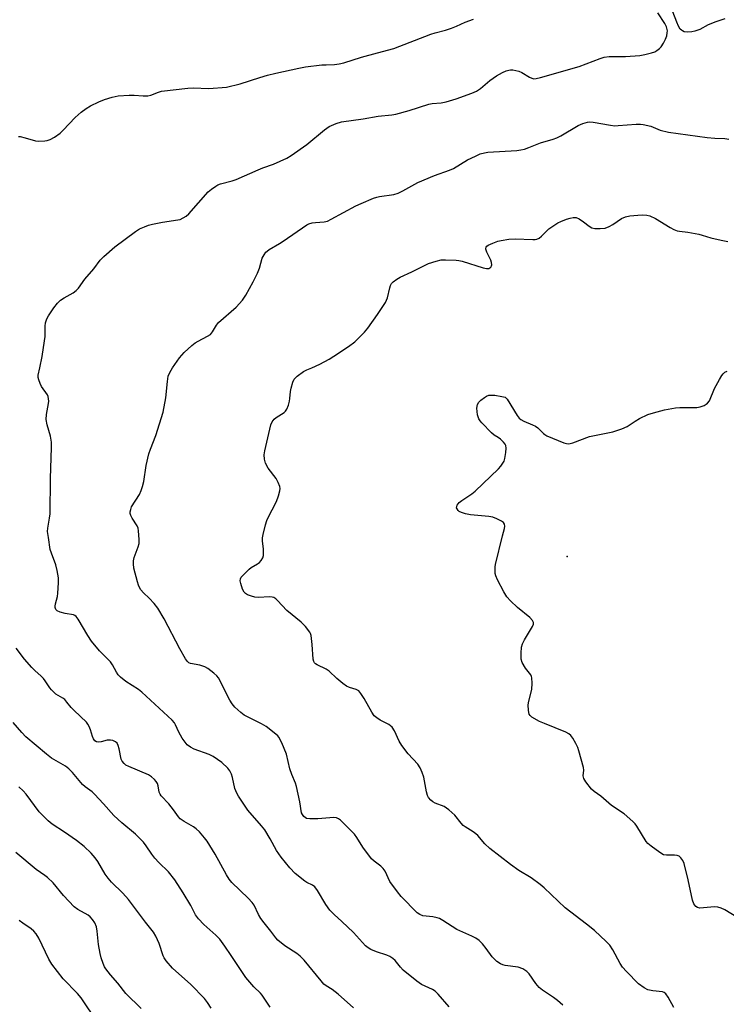
# Model space of a CAD drawing. Units: inches. Extents: x 1189770 to 1195770, y 549456 to 553456.
# Drawn here: x 1195306 to 1195543, y 551786 to 552117 of the extents above; entities that cross this region are included whole.
import ezdxf

# ---------------------------------------------------------------- set-up
doc = ezdxf.new("R2010")
doc.units = ezdxf.units.IN
doc.header["$MEASUREMENT"] = 0
doc.layers.add('ELEV-Spot Elevation', color=7, linetype='Continuous')
doc.layers.add('Undefined', color=1, linetype='Continuous')

msp = doc.modelspace()

# ---------------------------------------------------------------- linework, layer by layer
at = {"layer": 'ELEV-Spot Elevation'}
msp.add_point((1195489.71, 551936.55, 522.49), dxfattribs=at)
at = {"layer": 'Undefined'}
for points, elevation in [([(1195542.63, 552117.28), (1195539.6, 552116.29), (1195537.07, 552115.2), (1195534.24, 552113.71), (1195532.64, 552113.11), (1195531.53, 552112.88), (1195530.13, 552112.82), (1195529.04, 552112.93), (1195528.41, 552113.17), (1195528.07, 552113.41), (1195527.71, 552113.81), (1195527.14, 552114.77), (1195526.55, 552116.09), (1195525.2, 552119.64)], 518), ([(1195450.03, 551785.27), (1195446.37, 551789.43), (1195445.36, 551790.46), (1195444.39, 551791.08), (1195440.8, 551792.71), (1195439.16, 551793.85), (1195434.64, 551797.49), (1195433.65, 551798.56), (1195431.89, 551800.76), (1195431.07, 551801.49), (1195430.12, 551802.09), (1195429.12, 551802.58), (1195425.64, 551803.74), (1195423.76, 551804.47), (1195422.79, 551805.02), (1195421.93, 551805.77), (1195417.93, 551810.2), (1195414.03, 551813.93), (1195411.38, 551816.27), (1195410, 551817.75), (1195408.61, 551819.56), (1195405.76, 551824.31), (1195404.9, 551825.5), (1195404.16, 551826.1), (1195402.23, 551827.03), (1195401.5, 551827.48), (1195398.35, 551830.01), (1195396.55, 551831.9), (1195393.62, 551835.47), (1195391.99, 551837.78), (1195389.92, 551841.71), (1195388.1, 551844.72), (1195387.03, 551846.03), (1195382.36, 551851.29), (1195379.21, 551855.96), (1195378.67, 551856.99), (1195378.06, 551858.6), (1195377.27, 551862.28), (1195376.95, 551863.36), (1195376.36, 551864.53), (1195375.65, 551865.39), (1195373.63, 551867.35), (1195370.75, 551869.33), (1195369.43, 551869.97), (1195364.39, 551871.86), (1195363.15, 551872.53), (1195362.03, 551873.32), (1195361.3, 551874.14), (1195360.36, 551875.56), (1195359.23, 551877.53), (1195358.13, 551880.03), (1195357.72, 551880.66), (1195356.94, 551881.54), (1195346.74, 551891.01), (1195345.62, 551891.86), (1195341.44, 551894.55), (1195339.66, 551895.95), (1195338.87, 551896.74), (1195338.25, 551897.7), (1195336.91, 551900.2), (1195336.27, 551901.13), (1195335.27, 551902.22), (1195332.57, 551904.82), (1195329.82, 551908.09), (1195328.59, 551910.05), (1195325.38, 551915.54), (1195324.74, 551916.41), (1195324.32, 551916.73), (1195323.83, 551916.92), (1195321.01, 551917.37), (1195319.33, 551917.8), (1195318.34, 551918.26), (1195317.9, 551918.75), (1195317.67, 551919.38), (1195317.64, 551919.88), (1195317.76, 551920.69), (1195318.39, 551923.17), (1195318.58, 551924.29), (1195318.79, 551927.72), (1195318.76, 551929.44), (1195318.38, 551931.8), (1195317.92, 551933.79), (1195316.39, 551937.73), (1195316.03, 551938.86), (1195315.37, 551942.92), (1195315.14, 551944.95), (1195315.22, 551946.11), (1195315.81, 551949.49), (1195315.93, 551950.92), (1195316.08, 551962.81), (1195316.43, 551973.19), (1195316.42, 551974.96), (1195316.14, 551976.95), (1195314.99, 551980.77), (1195314.65, 551982.63), (1195314.72, 551984.29), (1195315.46, 551987.92), (1195315.49, 551988.75), (1195315.42, 551989.57), (1195315.26, 551990.37), (1195315.05, 551990.87), (1195313.11, 551993.69), (1195312.61, 551994.67), (1195312.12, 551995.95), (1195311.98, 551996.72), (1195311.99, 551997.51), (1195312.5, 552000)], 516), ([(1195488.25, 551785.78), (1195486.44, 551787.3), (1195485.08, 551788.34), (1195481.41, 551790.87), (1195480.28, 551791.76), (1195479.12, 551793.08), (1195476.96, 551796.3), (1195476.17, 551797.13), (1195474.75, 551797.97), (1195473.21, 551798.59), (1195468.89, 551799.15), (1195468.06, 551799.34), (1195467.29, 551799.67), (1195466.1, 551800.46), (1195465.22, 551801.21), (1195464.49, 551802.06), (1195462.45, 551804.82), (1195461.19, 551806.37), (1195460.08, 551807.49), (1195459.03, 551808.25), (1195457.61, 551809), (1195452.64, 551811.26), (1195447.97, 551814.21), (1195446.79, 551814.86), (1195446.01, 551815.15), (1195444.61, 551815.46), (1195441.22, 551815.83), (1195440.21, 551816.24), (1195439.29, 551816.86), (1195433.92, 551822.3), (1195432.63, 551823.85), (1195430.09, 551827.35), (1195428.52, 551830.77), (1195427.92, 551831.74), (1195427.08, 551832.53), (1195424.79, 551834.22), (1195423.99, 551835), (1195421.04, 551838.86), (1195419.07, 551842.12), (1195418.25, 551843.26), (1195413.55, 551847.91), (1195412.89, 551848.45), (1195412.19, 551848.78), (1195411.34, 551848.87), (1195405.97, 551848.44), (1195403.18, 551848.38), (1195402.14, 551848.56), (1195401.67, 551848.81), (1195401.25, 551849.16), (1195400.74, 551849.8), (1195400.48, 551850.46), (1195399.87, 551854.07), (1195398.78, 551859.23), (1195398.45, 551860.34), (1195397.2, 551863.28), (1195396.49, 551865.17), (1195395.4, 551870.15), (1195393.79, 551873.98), (1195392.85, 551875.82), (1195392.49, 551876.27), (1195391.85, 551876.86), (1195388.53, 551879.37), (1195386.99, 551880.27), (1195381.16, 551883.24), (1195380.01, 551884.13), (1195378.08, 551885.93), (1195377.1, 551887.01), (1195376.31, 551888.22), (1195372.51, 551895.76), (1195372.01, 551896.44), (1195370.97, 551897.39), (1195368.93, 551898.97), (1195367.95, 551899.52), (1195366.28, 551900.02), (1195363.1, 551900.62), (1195362.59, 551900.83), (1195362.08, 551901.23), (1195361.45, 551902.13), (1195359.58, 551905.51), (1195354.27, 551915.61), (1195352.12, 551919.17), (1195350.89, 551920.81), (1195349.29, 551922.5), (1195347.39, 551924.3), (1195346.45, 551925.4), (1195345.97, 551926.1), (1195345.61, 551926.88), (1195345.27, 551928), (1195344.14, 551932.6), (1195343.93, 551934.04), (1195344.03, 551935.11), (1195344.26, 551936.17), (1195345.58, 551939.77), (1195345.88, 551940.9), (1195345.91, 551942.32), (1195345.67, 551945.2), (1195345.53, 551946.04), (1195345.26, 551946.83), (1195343.52, 551949.41), (1195343.05, 551950.32), (1195342.85, 551951.02), (1195342.85, 551951.57), (1195343.03, 551952.4), (1195343.35, 551953.21), (1195346.01, 551957.36), (1195346.58, 551958.69), (1195347.03, 551960.07), (1195347.42, 551961.75), (1195348.27, 551967.17), (1195349.12, 551971.05), (1195349.67, 551972.65), (1195351.52, 551977.23), (1195353.94, 551985.11), (1195354.79, 551989.87), (1195355.36, 551995.39), (1195355.64, 551997.15), (1195356.17, 551998.4), (1195357.14, 552000)], 518), ([(1195417.88, 551784.83), (1195412.73, 551789.47), (1195410.7, 551791.04), (1195408.66, 551792.31), (1195407.95, 551792.88), (1195407, 551793.93), (1195401.28, 551800.87), (1195399.95, 551802.28), (1195398.88, 551803.1), (1195394.83, 551805.73), (1195392.47, 551807.65), (1195391.81, 551808.41), (1195390.18, 551810.61), (1195387.84, 551813.5), (1195386.79, 551814.94), (1195385.97, 551816.3), (1195384.48, 551819.34), (1195383.88, 551820.29), (1195382.5, 551821.76), (1195377.06, 551827.01), (1195376.12, 551828.1), (1195375.24, 551829.54), (1195371.37, 551836.49), (1195368.69, 551840.84), (1195367.84, 551842.02), (1195366.13, 551844.02), (1195365.09, 551845.04), (1195364.11, 551845.7), (1195360.96, 551847.45), (1195359.67, 551848.44), (1195359.13, 551849.06), (1195357.46, 551851.38), (1195355.85, 551853.46), (1195353.24, 551856.17), (1195352.92, 551856.63), (1195352.61, 551857.35), (1195352.22, 551859.49), (1195351.99, 551860.22), (1195351.61, 551860.9), (1195351.06, 551861.56), (1195350.01, 551862.56), (1195349.06, 551863.19), (1195342.43, 551865.94), (1195341.42, 551866.47), (1195340.81, 551866.96), (1195340.14, 551867.74), (1195339.8, 551868.47), (1195339.14, 551871.9), (1195338.83, 551873.04), (1195338.45, 551873.78), (1195337.91, 551874.31), (1195337.04, 551874.72), (1195336.24, 551874.85), (1195335.1, 551874.78), (1195333.11, 551874.28), (1195332.29, 551874.15), (1195331.59, 551874.24), (1195331.02, 551874.61), (1195330.55, 551875.26), (1195330.18, 551876.03), (1195329.5, 551878.27), (1195329.07, 551879.39), (1195328.67, 551880.18), (1195328.18, 551880.89), (1195324.03, 551884.77), (1195323.04, 551885.86), (1195321.63, 551887.65), (1195320.87, 551888.46), (1195320.22, 551888.99), (1195317.94, 551890.33), (1195316.38, 551891.7), (1195315.85, 551892.37), (1195314.33, 551894.76), (1195313.7, 551895.58), (1195312.96, 551896.33), (1195310.8, 551898.23), (1195309.82, 551899.27), (1195307.4, 551902.09), (1195304.56, 551905.7)], 514), ([(1195389.87, 551785.08), (1195387.16, 551789.11), (1195386.61, 551789.76), (1195384.39, 551791.98), (1195381.78, 551795.12), (1195376.76, 551802.44), (1195374.72, 551805.56), (1195372.97, 551807.96), (1195371.64, 551809.3), (1195367.58, 551812.83), (1195365.78, 551814.81), (1195364.86, 551816.18), (1195363.21, 551819.23), (1195360.72, 551823.48), (1195357.9, 551827.91), (1195355.78, 551830.6), (1195352.52, 551833.7), (1195351.18, 551835.19), (1195350.13, 551836.53), (1195348.23, 551839.37), (1195347.31, 551840.5), (1195344.67, 551843.26), (1195340.1, 551847.02), (1195337.38, 551849.56), (1195333.94, 551853.42), (1195330.91, 551856.69), (1195330.05, 551857.45), (1195327.75, 551859.16), (1195326.88, 551859.96), (1195323.52, 551863.98), (1195322.3, 551865.24), (1195321.17, 551866.05), (1195316.46, 551868.81), (1195314.72, 551870.11), (1195307.77, 551876), (1195306.41, 551877.43), (1195303.52, 551880.77)], 512), ([(1195370.12, 551784.75), (1195368.86, 551786.67), (1195367.81, 551788.05), (1195363.21, 551792.71), (1195357.07, 551798.23), (1195354.97, 551800.69), (1195354.29, 551801.65), (1195353.91, 551802.37), (1195352.62, 551806.51), (1195351.54, 551808.91), (1195350.7, 551810.26), (1195347.99, 551813.72), (1195342.3, 551821.32), (1195340.37, 551823.38), (1195336.6, 551827.14), (1195335.45, 551828.45), (1195334.46, 551829.84), (1195332, 551834.09), (1195331.11, 551835.26), (1195329.74, 551836.83), (1195327.41, 551839.11), (1195324.87, 551841.1), (1195320.78, 551843.94), (1195316.64, 551846.6), (1195315.28, 551847.69), (1195312.24, 551850.7), (1195307.91, 551856.74), (1195306.95, 551857.8), (1195305.48, 551859.12)], 510), ([(1195346.53, 551784.66), (1195341.43, 551789.69), (1195338.71, 551793.19), (1195336.2, 551795.95), (1195334.64, 551797.97), (1195334.22, 551798.71), (1195333.79, 551799.78), (1195333.14, 551801.71), (1195332.78, 551803.1), (1195332.19, 551806.18), (1195331.81, 551810.64), (1195331.52, 551812.1), (1195331, 551813.46), (1195330.2, 551814.61), (1195329.45, 551815.44), (1195328.79, 551815.98), (1195325.32, 551817.87), (1195324.08, 551818.82), (1195320.49, 551822.64), (1195316.99, 551826.84), (1195315.07, 551828.65), (1195314.15, 551829.38), (1195311.29, 551831.32), (1195304.44, 551837.09)], 508), ([(1195331.92, 551780.06), (1195326.45, 551788.22), (1195325.13, 551789.73), (1195320.4, 551794.66), (1195316.58, 551799.6), (1195315.57, 551801.27), (1195312.17, 551808.27), (1195311.24, 551809.72), (1195310.44, 551810.6), (1195309.57, 551811.38), (1195306.75, 551813.32), (1195305.62, 551814.19)], 506)]:
    msp.add_lwpolyline(points, dxfattribs=dict(at, elevation=elevation))
for points in [[(1195305.34, 552077.69, 514), (1195305.88, 552077.65, 514), (1195307.54, 552077.28, 514), (1195311.02, 552076.3, 514), (1195312.12, 552076.14, 514), (1195314.16, 552076.23, 514), (1195314.95, 552076.39, 514), (1195315.93, 552076.7, 514), (1195317.43, 552077.48, 514), (1195319.32, 552078.77, 514), (1195320.38, 552079.79, 514), (1195324.41, 552084.11, 514), (1195326.43, 552085.85, 514), (1195328.06, 552087.13, 514), (1195329.54, 552088, 514), (1195332.35, 552089.37, 514), (1195334.29, 552090.14, 514), (1195336.82, 552090.9, 514), (1195338.81, 552091.35, 514), (1195342.49, 552091.59, 514), (1195344.19, 552091.6, 514), (1195347.24, 552091.34, 514), (1195348.78, 552091.41, 514), (1195349.79, 552091.65, 514), (1195352.35, 552092.62, 514), (1195353.44, 552092.92, 514), (1195362.29, 552093.98, 514), (1195364.04, 552094.04, 514), (1195369.34, 552093.85, 514), (1195375.25, 552094.3, 514), (1195379.82, 552095.42, 514), (1195386.43, 552097.56, 514), (1195388.97, 552098.26, 514), (1195391.8, 552098.97, 514), (1195399.56, 552100.69, 514), (1195401.8, 552101.07, 514), (1195407.24, 552101.74, 514), (1195408.69, 552101.83, 514), (1195411.47, 552101.85, 514), (1195413.08, 552102.07, 514), (1195414.7, 552102.5, 514), (1195420.61, 552104.42, 514), (1195426, 552105.77, 514), (1195431.4, 552107.24, 514), (1195443.92, 552112.08, 514), (1195445.29, 552112.51, 514), (1195448.83, 552113.41, 514), (1195450.81, 552114.09, 514), (1195452.47, 552114.74, 514), (1195455.45, 552116.17, 514), (1195458.24, 552117.1, 514)], [(1195312.5, 552000, 516), (1195313.31, 552003.77, 516), (1195314.13, 552009, 516), (1195314.27, 552010.45, 516), (1195314.35, 552013.92, 516), (1195314.46, 552015.06, 516), (1195314.88, 552016.43, 516), (1195315.39, 552017.43, 516), (1195317.2, 552020.07, 516), (1195318.5, 552021.65, 516), (1195319.5, 552022.7, 516), (1195320.68, 552023.52, 516), (1195323.69, 552025.12, 516), (1195324.75, 552025.92, 516), (1195325.47, 552026.78, 516), (1195327.67, 552029.79, 516), (1195330.67, 552033.27, 516), (1195332.77, 552036.19, 516), (1195334.02, 552037.4, 516), (1195337.74, 552040.66, 516), (1195344.65, 552045.8, 516), (1195346.04, 552046.62, 516), (1195347.65, 552047.34, 516), (1195349.02, 552047.88, 516), (1195350.38, 552048.25, 516), (1195353.7, 552048.93, 516), (1195358.84, 552049.65, 516), (1195359.67, 552049.86, 516), (1195360.71, 552050.35, 516), (1195361.68, 552050.97, 516), (1195362.55, 552051.76, 516), (1195369.03, 552059.07, 516), (1195370.16, 552060.02, 516), (1195371.61, 552061.04, 516), (1195372.37, 552061.47, 516), (1195373.17, 552061.75, 516), (1195377.09, 552062.76, 516), (1195378.48, 552063.21, 516), (1195385.82, 552066.47, 516), (1195387.46, 552067.12, 516), (1195391.06, 552068.36, 516), (1195395.47, 552070.37, 516), (1195396.95, 552071.29, 516), (1195402.22, 552074.99, 516), (1195408.13, 552079.98, 516), (1195409.75, 552081.07, 516), (1195412.13, 552082.12, 516), (1195413.82, 552082.59, 516), (1195421.19, 552083.68, 516), (1195426.15, 552084.52, 516), (1195430.73, 552084.99, 516), (1195432.15, 552085.21, 516), (1195436.55, 552086.42, 516), (1195443.16, 552088.61, 516), (1195444.28, 552088.78, 516), (1195447.31, 552088.99, 516), (1195449.03, 552089.39, 516), (1195452.44, 552090.34, 516), (1195457.63, 552092.26, 516), (1195459.19, 552092.92, 516), (1195460.62, 552093.86, 516), (1195463.67, 552096.52, 516), (1195465.95, 552098.12, 516), (1195467.93, 552099.23, 516), (1195469.25, 552099.8, 516), (1195470.05, 552100.05, 516), (1195470.6, 552100.12, 516), (1195471.44, 552100.07, 516), (1195473.4, 552099.68, 516), (1195474.47, 552099.24, 516), (1195477.02, 552097.68, 516), (1195477.8, 552097.3, 516), (1195478.5, 552097.12, 516), (1195479.29, 552097.16, 516), (1195480.73, 552097.49, 516), (1195493.71, 552101.22, 516), (1195500.79, 552103.96, 516), (1195502.14, 552104.39, 516), (1195503.79, 552104.58, 516), (1195509.27, 552104.61, 516), (1195514.11, 552104.97, 516), (1195515.82, 552105.27, 516), (1195518.07, 552105.78, 516), (1195519.14, 552106.16, 516), (1195519.84, 552106.59, 516), (1195520.71, 552107.28, 516), (1195521.31, 552107.87, 516), (1195522.1, 552109.09, 516), (1195522.74, 552110.45, 516), (1195523.14, 552111.54, 516), (1195523.34, 552112.55, 516), (1195523.35, 552113.22, 516), (1195523.05, 552114.58, 516), (1195522.55, 552115.73, 516), (1195520.16, 552119.28, 516)], [(1195357.14, 552000, 518), (1195359.46, 552003.32, 518), (1195360.18, 552004.23, 518), (1195360.99, 552005.08, 518), (1195363.57, 552007.46, 518), (1195364.71, 552008.38, 518), (1195365.72, 552008.97, 518), (1195368.89, 552010.56, 518), (1195369.83, 552011.2, 518), (1195370.51, 552012.02, 518), (1195371.83, 552014.32, 518), (1195372.5, 552015.19, 518), (1195378.49, 552020.31, 518), (1195380.63, 552022.68, 518), (1195381.73, 552024.34, 518), (1195384.2, 552028.86, 518), (1195385.69, 552031.78, 518), (1195386.37, 552033.42, 518), (1195387.2, 552036.76, 518), (1195387.83, 552037.97, 518), (1195388.46, 552038.84, 518), (1195388.85, 552039.22, 518), (1195389.55, 552039.71, 518), (1195393.07, 552041.7, 518), (1195394.31, 552042.48, 518), (1195402.18, 552048.07, 518), (1195402.91, 552048.41, 518), (1195403.99, 552048.69, 518), (1195405.12, 552048.84, 518), (1195408.04, 552049.03, 518), (1195409.14, 552049.28, 518), (1195410.43, 552049.88, 518), (1195418.69, 552054.43, 518), (1195420.47, 552055.24, 518), (1195424.63, 552056.94, 518), (1195425.75, 552057.34, 518), (1195426.59, 552057.55, 518), (1195431.42, 552058.26, 518), (1195432.91, 552058.63, 518), (1195434.47, 552059.39, 518), (1195438.51, 552061.73, 518), (1195439.55, 552062.25, 518), (1195445.17, 552064.57, 518), (1195450.16, 552066.4, 518), (1195451.51, 552066.98, 518), (1195456.18, 552069.85, 518), (1195458.86, 552071.15, 518), (1195460.5, 552071.85, 518), (1195461.89, 552072.23, 518), (1195463.02, 552072.42, 518), (1195472.75, 552073.03, 518), (1195474.1, 552073.2, 518), (1195475.38, 552073.48, 518), (1195476.78, 552073.98, 518), (1195480.7, 552075.61, 518), (1195484.93, 552076.8, 518), (1195486.27, 552077.27, 518), (1195487.57, 552077.95, 518), (1195493.39, 552081.43, 518), (1195494.9, 552082.09, 518), (1195496.48, 552082.53, 518), (1195497.33, 552082.6, 518), (1195498.48, 552082.53, 518), (1195504.23, 552081.5, 518), (1195505.67, 552081.32, 518), (1195506.81, 552081.35, 518), (1195512.89, 552081.82, 518), (1195514.36, 552081.84, 518), (1195515.23, 552081.74, 518), (1195517.8, 552081.13, 518), (1195520.99, 552079.87, 518), (1195523.71, 552079.16, 518), (1195536.7, 552077.41, 518), (1195539.3, 552077.16, 518), (1195542.66, 552077.07, 518), (1195543.99, 552076.86, 518)], [(1195403.89, 552000, 520), (1195406.6, 552001.16, 520), (1195409.75, 552002.9, 520), (1195411.26, 552003.84, 520), (1195416.17, 552007.16, 520), (1195418.31, 552008.73, 520), (1195421.59, 552012, 520), (1195422.72, 552013.34, 520), (1195425.96, 552017.85, 520), (1195428.6, 552021.91, 520), (1195428.99, 552022.65, 520), (1195429.29, 552023.44, 520), (1195430.08, 552026.83, 520), (1195430.34, 552027.66, 520), (1195430.71, 552028.31, 520), (1195431.26, 552028.88, 520), (1195432.41, 552029.74, 520), (1195433.57, 552030.44, 520), (1195437.54, 552032.22, 520), (1195443.09, 552035.04, 520), (1195445.63, 552035.86, 520), (1195447.35, 552036.25, 520), (1195448.83, 552036.31, 520), (1195452.4, 552036.19, 520), (1195453.28, 552036.08, 520), (1195454.42, 552035.8, 520), (1195461.47, 552033.54, 520), (1195462.57, 552033.31, 520), (1195463.34, 552033.33, 520), (1195463.75, 552033.52, 520), (1195464.09, 552033.81, 520), (1195464.31, 552034.19, 520), (1195464.37, 552034.63, 520), (1195464.28, 552035.35, 520), (1195464.05, 552036.11, 520), (1195462.68, 552038.8, 520), (1195462.32, 552039.83, 520), (1195462.32, 552040.07, 520), (1195462.45, 552040.48, 520), (1195462.75, 552040.84, 520), (1195463.18, 552041.15, 520), (1195464.71, 552041.91, 520), (1195466.34, 552042.53, 520), (1195467.49, 552042.78, 520), (1195470.13, 552043.15, 520), (1195472.18, 552043.31, 520), (1195478.1, 552043.05, 520), (1195478.96, 552043.08, 520), (1195479.51, 552043.19, 520), (1195480.24, 552043.53, 520), (1195481.12, 552044.19, 520), (1195482.92, 552046.08, 520), (1195483.58, 552046.66, 520), (1195486.53, 552048.66, 520), (1195487.56, 552049.19, 520), (1195489.43, 552049.89, 520), (1195490.72, 552050.31, 520), (1195491.67, 552050.47, 520), (1195492.69, 552050.43, 520), (1195493.72, 552050.04, 520), (1195495.21, 552049.05, 520), (1195497.09, 552047.58, 520), (1195497.97, 552047.06, 520), (1195499.02, 552046.81, 520), (1195500.73, 552046.78, 520), (1195502.42, 552046.95, 520), (1195503.79, 552047.46, 520), (1195505.06, 552048.18, 520), (1195507.99, 552050.13, 520), (1195509.28, 552050.74, 520), (1195510.73, 552051.02, 520), (1195513.38, 552051.3, 520), (1195515.06, 552051.39, 520), (1195516.41, 552051.31, 520), (1195517.49, 552051.03, 520), (1195519.36, 552050.16, 520), (1195524.27, 552047.08, 520), (1195525.55, 552046.44, 520), (1195526.6, 552046.03, 520), (1195527.4, 552045.86, 520), (1195530.18, 552045.56, 520), (1195533.88, 552044.87, 520), (1195535, 552044.58, 520), (1195537.95, 552043.64, 520), (1195541.38, 552042.82, 520), (1195543.71, 552042.44, 520)], [(1195525.51, 551785.02, 520), (1195523.67, 551788.42, 520), (1195522.86, 551789.61, 520), (1195522.31, 551790.04, 520), (1195521.67, 551790.28, 520), (1195518.52, 551790.56, 520), (1195516.83, 551790.96, 520), (1195515.56, 551791.6, 520), (1195513.7, 551792.94, 520), (1195509.61, 551797.06, 520), (1195508.27, 551798.58, 520), (1195507.53, 551799.79, 520), (1195505, 551804.42, 520), (1195504.01, 551805.89, 520), (1195502.77, 551807.18, 520), (1195498.87, 551810.89, 520), (1195496.2, 551813.03, 520), (1195489, 551818.53, 520), (1195481.94, 551825.18, 520), (1195480.61, 551826.33, 520), (1195477.54, 551828.59, 520), (1195473.48, 551831.08, 520), (1195470.67, 551833.01, 520), (1195463.74, 551838.41, 520), (1195462.05, 551840.01, 520), (1195459.63, 551842.79, 520), (1195459.03, 551843.37, 520), (1195458.07, 551844.06, 520), (1195455.44, 551845.66, 520), (1195454.8, 551846.14, 520), (1195454.04, 551846.98, 520), (1195451.93, 551849.68, 520), (1195449.98, 551851.39, 520), (1195448.34, 551852.53, 520), (1195445.29, 551853.63, 520), (1195444.54, 551854.08, 520), (1195443.87, 551854.65, 520), (1195443.11, 551855.51, 520), (1195442.74, 551856.28, 520), (1195442.46, 551857.42, 520), (1195441.52, 551862.39, 520), (1195440.97, 551864, 520), (1195440.31, 551865.56, 520), (1195439.46, 551866.8, 520), (1195436.22, 551870.25, 520), (1195434.13, 551873, 520), (1195433.23, 551874.49, 520), (1195431.66, 551878, 520), (1195430.84, 551879.18, 520), (1195429.82, 551880.15, 520), (1195426.9, 551881.55, 520), (1195425.69, 551882.3, 520), (1195424.83, 551883.01, 520), (1195424.02, 551884.19, 520), (1195421.49, 551888.82, 520), (1195420.37, 551890.52, 520), (1195419.64, 551891.36, 520), (1195418.79, 551891.87, 520), (1195416.54, 551892.54, 520), (1195415.55, 551893.01, 520), (1195414.37, 551893.87, 520), (1195412.32, 551895.54, 520), (1195409.69, 551898.05, 520), (1195408.73, 551898.65, 520), (1195405.68, 551900.17, 520), (1195405.14, 551900.53, 520), (1195404.82, 551900.87, 520), (1195404.56, 551901.3, 520), (1195404.36, 551902.05, 520), (1195404.03, 551907.01, 520), (1195403.69, 551909.96, 520), (1195403.45, 551910.71, 520), (1195403.19, 551911.18, 520), (1195401.73, 551913.02, 520), (1195400.27, 551914.47, 520), (1195395.52, 551918.42, 520), (1195392.4, 551921.72, 520), (1195391.79, 551922.29, 520), (1195391.12, 551922.74, 520), (1195390.61, 551922.93, 520), (1195389.77, 551923.04, 520), (1195385.92, 551922.78, 520), (1195384.75, 551922.86, 520), (1195383.63, 551923.18, 520), (1195382.28, 551923.73, 520), (1195381.56, 551924.15, 520), (1195381.19, 551924.54, 520), (1195380.66, 551925.55, 520), (1195379.99, 551927.5, 520), (1195379.82, 551928.33, 520), (1195379.92, 551929.09, 520), (1195380.18, 551929.56, 520), (1195380.72, 551930.22, 520), (1195382.83, 551932.33, 520), (1195383.55, 551932.84, 520), (1195385.62, 551934.05, 520), (1195386.32, 551934.57, 520), (1195386.85, 551935.18, 520), (1195387.39, 551936.1, 520), (1195387.63, 551936.87, 520), (1195387.68, 551937.72, 520), (1195387.61, 551939.17, 520), (1195387.32, 551941.69, 520), (1195387.33, 551942.81, 520), (1195387.54, 551943.98, 520), (1195388.33, 551947.17, 520), (1195388.74, 551948.6, 520), (1195389.08, 551949.41, 520), (1195392.06, 551955.09, 520), (1195392.75, 551956.98, 520), (1195393.19, 551958.64, 520), (1195393.25, 551959.39, 520), (1195393.16, 551960.1, 520), (1195392.64, 551961.47, 520), (1195391.88, 551962.73, 520), (1195389.28, 551966.22, 520), (1195388.37, 551967.96, 520), (1195387.96, 551969.27, 520), (1195387.93, 551970.71, 520), (1195388.1, 551972.1, 520), (1195390.09, 551980.82, 520), (1195390.53, 551981.86, 520), (1195391.23, 551982.75, 520), (1195391.91, 551983.29, 520), (1195394.64, 551984.99, 520), (1195395.05, 551985.37, 520), (1195395.48, 551986.07, 520), (1195396.01, 551987.41, 520), (1195396.42, 551988.8, 520), (1195396.55, 551989.66, 520), (1195396.7, 551992.02, 520), (1195396.91, 551993.16, 520), (1195397.48, 551995.11, 520), (1195397.96, 551996.13, 520), (1195398.96, 551997.15, 520), (1195401.09, 551998.72, 520), (1195402.26, 551999.32, 520), (1195403.89, 552000, 520)], [(1195550.74, 551812.93, 522), (1195542.68, 551817.77, 522), (1195541.38, 551818.43, 522), (1195540.33, 551818.74, 522), (1195539.22, 551818.83, 522), (1195534.27, 551818.41, 522), (1195533.49, 551818.56, 522), (1195532.88, 551818.92, 522), (1195532.28, 551819.81, 522), (1195531.82, 551821.11, 522), (1195530.36, 551827.88, 522), (1195528.99, 551833.33, 522), (1195528.55, 551834.39, 522), (1195527.93, 551835.28, 522), (1195527.36, 551835.8, 522), (1195526.63, 551836.09, 522), (1195525.8, 551836.16, 522), (1195523.03, 551836.13, 522), (1195522.02, 551836.34, 522), (1195520.8, 551837.08, 522), (1195517.95, 551839.2, 522), (1195516.83, 551840.14, 522), (1195516.27, 551840.8, 522), (1195513.09, 551845.98, 522), (1195512.59, 551846.67, 522), (1195511.77, 551847.52, 522), (1195508.85, 551850.04, 522), (1195504.58, 551852.85, 522), (1195500.99, 551856, 522), (1195498.72, 551857.57, 522), (1195497.92, 551858.31, 522), (1195495.96, 551860.79, 522), (1195495.25, 551861.97, 522), (1195495.09, 551862.83, 522), (1195495.25, 551864.74, 522), (1195495.16, 551865.6, 522), (1195493.63, 551871.27, 522), (1195493.26, 551872.38, 522), (1195492.61, 551873.72, 522), (1195491.59, 551875.54, 522), (1195490.89, 551876.45, 522), (1195490.24, 551876.98, 522), (1195489.2, 551877.52, 522), (1195482.02, 551880.38, 522), (1195480.39, 551881.1, 522), (1195477.86, 551882.56, 522), (1195477.23, 551883.1, 522), (1195476.96, 551883.53, 522), (1195476.67, 551884.81, 522), (1195476.59, 551886.75, 522), (1195476.76, 551887.89, 522), (1195477.78, 551891.88, 522), (1195477.9, 551893.97, 522), (1195477.82, 551895.73, 522), (1195477.68, 551896.28, 522), (1195477.43, 551896.76, 522), (1195475.67, 551899.03, 522), (1195474.57, 551900.97, 522), (1195474.24, 551902.02, 522), (1195474.22, 551904.06, 522), (1195474.37, 551906.11, 522), (1195474.64, 551907.22, 522), (1195475.3, 551908.5, 522), (1195478.05, 551913.01, 522), (1195478.34, 551913.77, 522), (1195478.35, 551914.34, 522), (1195478.05, 551915, 522), (1195477.17, 551916.01, 522), (1195472.97, 551919.47, 522), (1195470.66, 551921.7, 522), (1195469.47, 551922.97, 522), (1195468.38, 551924.72, 522), (1195466.3, 551928.69, 522), (1195465.7, 551930.04, 522), (1195465.53, 551930.86, 522), (1195465.47, 551931.68, 522), (1195465.49, 551933.07, 522), (1195465.59, 551933.91, 522), (1195467.94, 551943.5, 522), (1195468.64, 551945.98, 522), (1195468.75, 551946.73, 522), (1195468.67, 551947.42, 522), (1195468.27, 551948, 522), (1195467.62, 551948.46, 522), (1195466.09, 551949.26, 522), (1195464.76, 551949.79, 522), (1195463.34, 551950.03, 522), (1195457.26, 551950.58, 522), (1195455.57, 551950.92, 522), (1195454.18, 551951.3, 522), (1195453.45, 551951.65, 522), (1195453.08, 551951.96, 522), (1195452.69, 551952.53, 522), (1195452.56, 551952.95, 522), (1195452.6, 551953.39, 522), (1195452.76, 551953.83, 522), (1195453.35, 551954.66, 522), (1195454.25, 551955.37, 522), (1195457.66, 551957.62, 522), (1195458.81, 551958.49, 522), (1195466.64, 551966.07, 522), (1195467.43, 551966.94, 522), (1195468.1, 551967.87, 522), (1195468.5, 551968.63, 522), (1195468.75, 551969.47, 522), (1195469.09, 551971.54, 522), (1195469.23, 551973.01, 522), (1195469.12, 551973.82, 522), (1195468.87, 551974.3, 522), (1195468.32, 551974.96, 522), (1195467.24, 551975.98, 522), (1195466.53, 551976.52, 522), (1195465.17, 551977.37, 522), (1195464.29, 551978.12, 522), (1195461, 551981.48, 522), (1195460.43, 551982.14, 522), (1195459.97, 551982.84, 522), (1195459.6, 551984.15, 522), (1195459.39, 551986.38, 522), (1195459.58, 551987.61, 522), (1195460.06, 551988.46, 522), (1195460.69, 551989.06, 522), (1195461.87, 551989.96, 522), (1195462.61, 551990.43, 522), (1195463.39, 551990.76, 522), (1195464.22, 551990.83, 522), (1195465.39, 551990.72, 522), (1195467.73, 551990.36, 522), (1195468.81, 551990.05, 522), (1195469.24, 551989.77, 522), (1195469.57, 551989.42, 522), (1195472.84, 551983.99, 522), (1195473.55, 551983.07, 522), (1195474.14, 551982.57, 522), (1195475.12, 551982.03, 522), (1195478.09, 551980.85, 522), (1195479.1, 551980.32, 522), (1195479.78, 551979.77, 522), (1195481.69, 551977.9, 522), (1195482.15, 551977.53, 522), (1195482.9, 551977.11, 522), (1195488.59, 551974.78, 522), (1195489.41, 551974.53, 522), (1195490.22, 551974.47, 522), (1195491.55, 551974.81, 522), (1195497.15, 551976.83, 522), (1195504.98, 551978.48, 522), (1195508.02, 551979.46, 522), (1195509.86, 551980.27, 522), (1195512.5, 551982.07, 522), (1195513.99, 551982.9, 522), (1195516.83, 551984.24, 522), (1195518.75, 551984.86, 522), (1195522.4, 551985.83, 522), (1195526.1, 551986.54, 522), (1195527.56, 551986.65, 522), (1195533.25, 551986.61, 522), (1195534.38, 551986.82, 522), (1195535.7, 551987.33, 522), (1195536.44, 551987.72, 522), (1195536.88, 551988.04, 522), (1195537.47, 551988.82, 522), (1195539.21, 551992.99, 522), (1195540.87, 551996.08, 522), (1195541.63, 551997.33, 522), (1195542.14, 551997.94, 522), (1195542.71, 551998.48, 522), (1195543.4, 551998.89, 522)]]:
    msp.add_polyline3d(points, dxfattribs=at)

doc.saveas('drawing.dxf')
